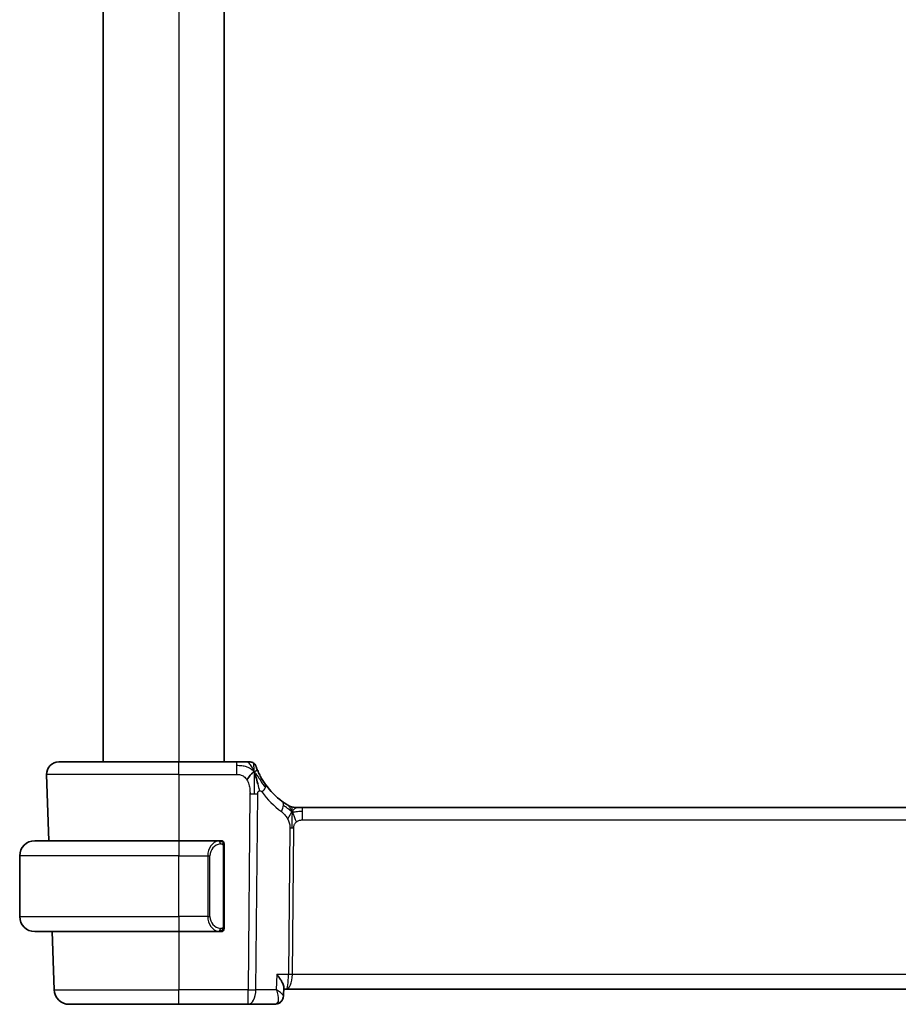
# Model space of a CAD drawing. Units: millimetres. Extents: x 0 to 2972, y 0 to 562.
# Drawn here: x 1194 to 1252, y 302 to 367 of the extents above; entities that cross this region are included whole.
import ezdxf

# ---------------------------------------------------------------- set-up
doc = ezdxf.new("R2010")
doc.units = ezdxf.units.MM
doc.header["$LTSCALE"] = 1.5
doc.layers.add('Visible (ISO)', color=7, linetype='Continuous', lineweight=35)
doc.layers.add('Visible Narrow (ISO)', color=7, linetype='Continuous', lineweight=25)

msp = doc.modelspace()

# ---------------------------------------------------------------- linework, layer by layer
at = {"layer": 'Visible (ISO)'}
for p, q in [((1199.9394, 415.5602), (1199.9394, 317.5602)), ((1207.9394, 415.5602), (1207.9394, 317.5602)), ((1197.0179, 317.5602), (1204.9394, 317.5602)), ((1208.7497, 317.5602), (1204.9394, 317.5602)), ((1196.2183, 316.7323), (1196.371, 312.3602)), ((1212.6164, 314.5602), (1212.7629, 314.5602)), ((1212.7629, 314.5602), (1213.1164, 314.5602)), ((1291.7625, 314.5602), (1213.1164, 314.5602)), ((1195.4394, 312.3602), (1204.9394, 312.3602)), ((1207.643, 312.3602), (1204.9394, 312.3602)), ((1194.4394, 307.3602), (1194.4394, 311.3602)), ((1207.9394, 306.7345), (1207.9394, 311.986)), ((1204.9394, 306.3602), (1195.4394, 306.3602)), ((1196.5805, 306.3602), (1196.7145, 302.5254)), ((1204.9394, 306.3602), (1207.6454, 306.3602)), ((1207.6192, 306.5805), (1207.6192, 306.5805)), ((1211.8707, 302.6854), (1211.8464, 302.1118)), ((1211.8654, 302.5602), (1212.0269, 302.5602)), ((1212.0269, 302.5602), (1292.852, 302.5602)), ((1204.9394, 301.5602), (1197.7139, 301.5602)), ((1204.9394, 301.5602), (1209.5172, 301.5602)), ((1209.5172, 301.5602), (1211.2876, 301.5602))]:
    msp.add_line(p, q, dxfattribs=at)
for centre, radius, start, end in [((1197.0179, 316.7602), 0.8, 90, 182), ((1209.65, 317.1602), 0.4, 54.89851, 90), ((1209.65, 317.1602), 0.4, 19.79702, 54.89851), ((1214.7309, 318.9892), 5, 215.754178, 233.746047), ((1212.6164, 315.3602), 0.8, 239.77198, 254.88599), ((1212.6164, 315.3602), 0.8, 254.88599, 270), ((1195.4394, 311.3602), 1, 90, 180), ((1207.7394, 312.1602), 0.2, 45, 90), ((1207.7394, 312.1602), 0.2, 0, 45), ((1195.4394, 307.3602), 1, 180, 270), ((1207.7394, 306.5602), 0.2, 270, 315), ((1207.7394, 306.5602), 0.2, 315, 0), ((1197.7139, 302.5602), 1, 182, 270)]:
    msp.add_arc(centre, radius, start, end, dxfattribs=at)
for points, knots in [([(1209.4134, 317.5602), (1209.3828, 317.5602), (1209.3495, 317.5602), (1209.3145, 317.5602), (1209.2795, 317.5602), (1209.2428, 317.5602), (1209.2052, 317.5602), (1209.1676, 317.5602), (1209.1292, 317.5602), (1209.0903, 317.5602), (1209.0515, 317.5602), (1209.0122, 317.5602), (1208.9734, 317.5602), (1208.9345, 317.5602), (1208.8961, 317.5602), (1208.8588, 317.5602), (1208.8398, 317.5602), (1208.8212, 317.5602), (1208.8027, 317.5602), (1208.7849, 317.5602), (1208.7671, 317.5602), (1208.7497, 317.5602)], [0.5, 0.5, 0.5, 0.5, 0.58346066, 0.58346066, 0.58346066, 0.66678554, 0.66678554, 0.66678554, 0.75004643, 0.75004643, 0.75004643, 0.8333146, 0.8333146, 0.8333146, 0.91666135, 0.91666135, 0.91666135, 0.9589756, 0.9589756, 0.9589756, 1, 1, 1, 1]), ([(1209.65, 317.5602), (1209.65, 317.5602), (1209.65, 317.5602), (1209.6482, 317.5602), (1209.6463, 317.5602), (1209.6428, 317.5602), (1209.6366, 317.5602), (1209.6304, 317.5602), (1209.6216, 317.5602), (1209.6094, 317.5602), (1209.5972, 317.5602), (1209.5817, 317.5602), (1209.5629, 317.5602), (1209.544, 317.5602), (1209.5219, 317.5602), (1209.4969, 317.5602), (1209.4719, 317.5602), (1209.4439, 317.5602), (1209.4134, 317.5602)], [0, 0, 0, 0, 0.08333447, 0.08333447, 0.08333447, 0.16667181, 0.16667181, 0.16667181, 0.25000911, 0.25000911, 0.25000911, 0.33334348, 0.33334348, 0.33334348, 0.41667201, 0.41667201, 0.41667201, 0.5, 0.5, 0.5, 0.5]), ([(1210.1783, 316.922), (1210.1578, 316.9669), (1210.1392, 317.0098), (1210.1227, 317.0489), (1210.1064, 317.0876), (1210.0922, 317.1227), (1210.0804, 317.1528), (1210.0685, 317.1827), (1210.059, 317.2077), (1210.0514, 317.2277), (1210.0439, 317.2477), (1210.0384, 317.2627), (1210.0346, 317.2732), (1210.0341, 317.2744), (1210.0337, 317.2756), (1210.0333, 317.2768), (1210.0303, 317.2851), (1210.0285, 317.29), (1210.0275, 317.2926), (1210.0264, 317.2956), (1210.0264, 317.2957), (1210.0264, 317.2957)], [0.5, 0.5, 0.5, 0.5, 0.58409001, 0.58409001, 0.58409001, 0.66727407, 0.66727407, 0.66727407, 0.75010147, 0.75010147, 0.75010147, 0.83309826, 0.83309826, 0.83309826, 0.84314473, 0.84314473, 0.84314473, 0.9165124, 0.9165124, 0.9165124, 1, 1, 1, 1]), ([(1209.9954, 316.7042), (1210.0077, 316.6659), (1210.0575, 316.5025), (1210.1158, 316.2804), (1210.1567, 316.1127)], [0.22201626, 0.22201626, 0.22201626, 0.22201626, 0.33333333, 0.66666667, 0.66666667, 0.66666667, 0.66666667]), ([(1210.6732, 316.0676), (1210.6438, 316.1085), (1210.6148, 316.15), (1210.5854, 316.1937), (1210.5559, 316.2374), (1210.526, 316.2832), (1210.4964, 316.3304), (1210.4667, 316.3776), (1210.4373, 316.4262), (1210.4085, 316.4759), (1210.3796, 316.5256), (1210.3512, 316.5763), (1210.3239, 316.6273), (1210.2979, 316.6758), (1210.2729, 316.7245), (1210.2494, 316.7719), (1210.2234, 316.8244), (1210.1997, 316.8748), (1210.1783, 316.922)], [0, 0, 0, 0, 0.08321285, 0.08321285, 0.08321285, 0.16642629, 0.16642629, 0.16642629, 0.24963945, 0.24963945, 0.24963945, 0.33285148, 0.33285148, 0.33285148, 0.41207969, 0.41207969, 0.41207969, 0.5, 0.5, 0.5, 0.5]), ([(1212.0974, 314.7389), (1212.0791, 314.7503), (1212.06, 314.7622), (1212.0387, 314.7759), (1212.0177, 314.7893), (1211.9946, 314.8043), (1211.971, 314.8199), (1211.9476, 314.8354), (1211.9238, 314.8514), (1211.9004, 314.8675), (1211.8868, 314.8768), (1211.8734, 314.8862), (1211.8603, 314.8953), (1211.8508, 314.9019), (1211.8416, 314.9085), (1211.8326, 314.9149), (1211.8112, 314.9301), (1211.7914, 314.9444), (1211.7741, 314.9572)], [0.5, 0.5, 0.5, 0.5, 0.60177456, 0.60177456, 0.60177456, 0.70174317, 0.70174317, 0.70174317, 0.80092957, 0.80092957, 0.80092957, 0.85851826, 0.85851826, 0.85851826, 0.90020701, 0.90020701, 0.90020701, 1, 1, 1, 1]), ([(1212.2137, 314.669), (1212.2136, 314.6691), (1212.2135, 314.6691), (1212.2119, 314.6701), (1212.2102, 314.671), (1212.2071, 314.6729), (1212.2024, 314.6756), (1212.1978, 314.6783), (1212.1915, 314.682), (1212.1826, 314.6873), (1212.1737, 314.6926), (1212.1622, 314.6994), (1212.1477, 314.7082), (1212.1457, 314.7094), (1212.1436, 314.7106), (1212.1415, 314.7119), (1212.128, 314.7201), (1212.1132, 314.7291), (1212.0974, 314.7389)], [0, 0, 0, 0, 0.09965383, 0.09965383, 0.09965383, 0.19933289, 0.19933289, 0.19933289, 0.29895179, 0.29895179, 0.29895179, 0.39842568, 0.39842568, 0.39842568, 0.41227851, 0.41227851, 0.41227851, 0.5, 0.5, 0.5, 0.5]), ([(1207.6721, 312.3602), (1207.6666, 312.3602), (1207.6617, 312.3602), (1207.6574, 312.3602), (1207.6523, 312.3603), (1207.648, 312.3603), (1207.6454, 312.3603)], [0.74172688, 0.74172688, 0.74172688, 0.74172688, 0.86054632, 0.86054632, 0.86054632, 1, 1, 1, 1]), ([(1207.7394, 312.3602), (1207.739, 312.3602), (1207.7384, 312.3602), (1207.7352, 312.3602), (1207.7331, 312.3602), (1207.7305, 312.3602), (1207.7272, 312.3602), (1207.7243, 312.3602), (1207.721, 312.3602), (1207.717, 312.3602), (1207.7132, 312.3602), (1207.7088, 312.3602), (1207.704, 312.3602), (1207.6991, 312.3602), (1207.6938, 312.3602), (1207.6886, 312.3602), (1207.6829, 312.3602), (1207.6773, 312.3602), (1207.6721, 312.3602)], [0, 0, 0, 0, 0.19035453, 0.19035453, 0.19035453, 0.31386322, 0.31386322, 0.31386322, 0.42140608, 0.42140608, 0.42140608, 0.52396797, 0.52396797, 0.52396797, 0.62813475, 0.62813475, 0.62813475, 0.74172688, 0.74172688, 0.74172688, 0.74172688]), ([(1207.9394, 312.1139), (1207.9394, 312.1198), (1207.9394, 312.1253), (1207.9394, 312.1302), (1207.9394, 312.1351), (1207.9394, 312.1395), (1207.9394, 312.1432), (1207.9394, 312.1469), (1207.9394, 312.1499), (1207.9394, 312.1523), (1207.9394, 312.1547), (1207.9394, 312.1565), (1207.9394, 312.1577), (1207.9394, 312.1579), (1207.9394, 312.1582), (1207.9394, 312.1584), (1207.9394, 312.1592), (1207.9394, 312.1596), (1207.9394, 312.1599), (1207.9394, 312.1602), (1207.9394, 312.1602), (1207.9394, 312.1602)], [0.5, 0.5, 0.5, 0.5, 0.58502424, 0.58502424, 0.58502424, 0.66947181, 0.66947181, 0.66947181, 0.75324782, 0.75324782, 0.75324782, 0.83626522, 0.83626522, 0.83626522, 0.85443497, 0.85443497, 0.85443497, 0.91835525, 0.91835525, 0.91835525, 1, 1, 1, 1]), ([(1207.9394, 311.986), (1207.9394, 311.9918), (1207.9394, 311.9976), (1207.9394, 312.0037), (1207.9394, 312.0097), (1207.9394, 312.0159), (1207.9394, 312.0222), (1207.9394, 312.0286), (1207.9394, 312.0351), (1207.9394, 312.0416), (1207.9394, 312.0482), (1207.9394, 312.0548), (1207.9394, 312.0612), (1207.9394, 312.0678), (1207.9394, 312.0741), (1207.9394, 312.0802), (1207.9394, 312.0864), (1207.9394, 312.0923), (1207.9394, 312.0979), (1207.9394, 312.1036), (1207.9394, 312.109), (1207.9394, 312.1139)], [0, 0, 0, 0, 0.07187067, 0.07187067, 0.07187067, 0.14250295, 0.14250295, 0.14250295, 0.21256871, 0.21256871, 0.21256871, 0.28268769, 0.28268769, 0.28268769, 0.35348445, 0.35348445, 0.35348445, 0.42564648, 0.42564648, 0.42564648, 0.5, 0.5, 0.5, 0.5]), ([(1207.6454, 306.3603), (1207.6469, 306.3603), (1207.6489, 306.3603), (1207.6512, 306.3603), (1207.6567, 306.3602), (1207.6638, 306.3602), (1207.6721, 306.3602)], [0.00000016, 0.00000016, 0.00000016, 0.00000016, 0.07789573, 0.07789573, 0.07789573, 0.25827312, 0.25827312, 0.25827312, 0.25827312]), ([(1207.6721, 306.3602), (1207.6783, 306.3602), (1207.685, 306.3602), (1207.6918, 306.3602), (1207.698, 306.3602), (1207.7042, 306.3602), (1207.7096, 306.3602), (1207.715, 306.3602), (1207.7196, 306.3602), (1207.7234, 306.3602), (1207.7277, 306.3602), (1207.7311, 306.3602), (1207.7338, 306.3602), (1207.7379, 306.3602), (1207.7388, 306.3602), (1207.7394, 306.3602)], [0.25827312, 0.25827312, 0.25827312, 0.25827312, 0.39314391, 0.39314391, 0.39314391, 0.51690147, 0.51690147, 0.51690147, 0.64201572, 0.64201572, 0.64201572, 0.78266988, 0.78266988, 0.78266988, 1, 1, 1, 1]), ([(1207.9394, 306.6062), (1207.9394, 306.618), (1207.9394, 306.632), (1207.9394, 306.6467), (1207.9394, 306.6611), (1207.9394, 306.6763), (1207.9394, 306.6914), (1207.9394, 306.6932), (1207.9394, 306.695), (1207.9394, 306.6967), (1207.9394, 306.7098), (1207.9394, 306.7225), (1207.9394, 306.7345)], [0.5, 0.5, 0.5, 0.5, 0.6699894, 0.6699894, 0.6699894, 0.83656608, 0.83656608, 0.83656608, 0.85622576, 0.85622576, 0.85622576, 1, 1, 1, 1]), ([(1207.9394, 306.5602), (1207.9394, 306.5603), (1207.9394, 306.5603), (1207.9394, 306.5609), (1207.9394, 306.5615), (1207.9394, 306.5627), (1207.9394, 306.5647), (1207.9394, 306.5667), (1207.9394, 306.5696), (1207.9394, 306.5733), (1207.9394, 306.5771), (1207.9394, 306.5817), (1207.9394, 306.5872), (1207.9394, 306.5928), (1207.9394, 306.5992), (1207.9394, 306.6062)], [0, 0, 0, 0, 0.10026775, 0.10026775, 0.10026775, 0.19847065, 0.19847065, 0.19847065, 0.29651622, 0.29651622, 0.29651622, 0.39628078, 0.39628078, 0.39628078, 0.5, 0.5, 0.5, 0.5]), ([(1211.4218, 303.5254), (1211.4227, 303.5243), (1211.4236, 303.5232), (1211.5057, 303.4201), (1211.5803, 303.3188), (1211.7084, 303.125), (1211.7633, 303.0308), (1211.8558, 302.8284), (1211.8729, 302.7442), (1211.8707, 302.6861), (1211.8707, 302.6858), (1211.8707, 302.6854)], [-0.136194688, -0.136194688, -0.136194688, -0.136194688, -0.135874004, -0.135874004, -0.106029961, -0.106029961, -0.076300852, -0.076300852, -0.036451806, -0.036451806, -0.036202461, -0.036202461, -0.036202461, -0.036202461]), ([(1211.386, 302.5212), (1211.3855, 302.5216), (1211.3849, 302.5219), (1211.3827, 302.5233), (1211.381, 302.5243), (1211.3793, 302.5254)], [-0.00014258387, -0.00014258387, -0.00014258387, -0.00014258387, 0, 0, 0.00041739526, 0.00041739526, 0.00041739526, 0.00041739526]), ([(1211.3793, 302.5254), (1211.3801, 302.5234), (1211.3809, 302.5214), (1211.382, 302.5187), (1211.3823, 302.518), (1211.3825, 302.5173)], [-0.00041739526, -0.00041739526, -0.00041739526, -0.00041739526, 0, 0, 0.00014370645, 0.00014370645, 0.00014370645, 0.00014370645]), ([(1211.5331, 301.6173), (1211.474, 301.5888), (1211.4086, 301.5698), (1211.3247, 301.5612), (1211.3061, 301.5602), (1211.2876, 301.5602)], [0, 0, 0, 0, 0.020687071, 0.020687071, 0.026523222, 0.026523222, 0.026523222, 0.026523222]), ([(1211.8468, 302.1018), (1211.8445, 302.0479), (1211.8338, 301.992), (1211.7947, 301.8842), (1211.7654, 301.8311), (1211.691, 301.7346), (1211.6442, 301.6906), (1211.5685, 301.6396), (1211.5434, 301.6253), (1211.5175, 301.6131)], [0, 0, 0, 0, 0.017546074, 0.017546074, 0.035772961, 0.035772961, 0.054952374, 0.054952374, 0.063825901, 0.063825901, 0.063825901, 0.063825901]), ([(1211.8351, 302.0103), (1211.8287, 301.9788), (1211.8197, 301.9476), (1211.785, 301.857), (1211.7508, 301.7992), (1211.6674, 301.7035), (1211.6174, 301.6632), (1211.5531, 301.6273), (1211.5432, 301.6221), (1211.5331, 301.6173)], [0.009795282, 0.009795282, 0.009795282, 0.009795282, 0.019897397, 0.019897397, 0.04007841, 0.04007841, 0.059269792, 0.059269792, 0.062709322, 0.062709322, 0.062709322, 0.062709322])]:
    msp.add_open_spline(points, degree=3, knots=knots, dxfattribs=at)
for points in [[(1209.9227, 316.9106), (1209.8883, 316.8899), (1209.8136, 316.8395), (1209.6702, 316.7133), (1209.526, 316.5023), (1209.4393, 316.3747)], [(1209.9227, 316.9106), (1209.9475, 316.8465), (1209.971, 316.7806), (1209.9954, 316.7042)]]:
    msp.add_open_spline(points, degree=3, dxfattribs=at)
at = {"layer": 'Visible Narrow (ISO)'}
for p, q in [((1204.9394, 415.5602), (1204.9394, 317.5602)), ((1204.9394, 316.7323), (1204.9394, 317.5602)), ((1208.7497, 317.5602), (1208.7497, 317.316)), ((1208.7497, 317.316), (1208.7497, 316.7323)), ((1204.9394, 316.7323), (1196.2183, 316.7323)), ((1204.9394, 316.7323), (1208.7497, 316.7323)), ((1204.9394, 316.7323), (1204.9394, 312.3602)), ((1209.6423, 315.4587), (1209.5172, 302.5254)), ((1210.0314, 302.5254), (1210.1565, 315.4587)), ((1213.1164, 314.316), (1213.1164, 314.5602)), ((1213.1164, 313.7323), (1213.1164, 314.316)), ((1213.1164, 313.7323), (1291.7625, 313.7323)), ((1212.2785, 313.1949), (1212.185, 303.5254)), ((1212.4421, 303.5254), (1212.5356, 313.1949)), ((1204.9394, 312.3602), (1204.9394, 311.3602)), ((1204.9394, 311.3602), (1194.4394, 311.3602)), ((1204.9394, 311.3602), (1206.8566, 311.3602)), ((1204.9394, 307.3602), (1204.9394, 311.3602)), ((1206.8566, 311.3602), (1206.998, 311.3602)), ((1206.8566, 311.3602), (1206.8566, 307.3602)), ((1206.998, 307.3602), (1206.998, 311.3602)), ((1207.8809, 311.986), (1207.9242, 311.986)), ((1207.8809, 311.986), (1207.8809, 306.7345)), ((1207.9242, 311.986), (1207.9394, 311.986)), ((1194.4394, 307.3602), (1204.9394, 307.3602)), ((1206.8566, 307.3602), (1204.9394, 307.3602)), ((1204.9394, 307.3602), (1204.9394, 306.3602)), ((1206.8566, 307.3602), (1206.998, 307.3602)), ((1204.9394, 306.3602), (1204.9394, 302.5254)), ((1207.9242, 306.7345), (1207.8809, 306.7345)), ((1207.9394, 306.7345), (1207.9242, 306.7345)), ((1211.4218, 303.5254), (1211.3793, 302.5254)), ((1212.185, 303.5254), (1211.4218, 303.5254)), ((1212.3824, 303.0428), (1212.3821, 303.0428)), ((1292.4368, 303.5254), (1212.4421, 303.5254)), ((1196.7145, 302.5254), (1204.9394, 302.5254)), ((1209.5172, 302.5254), (1204.9394, 302.5254)), ((1204.9394, 301.5602), (1204.9394, 302.5254)), ((1209.5172, 301.5602), (1209.5172, 302.5254)), ((1211.3793, 302.5254), (1210.0314, 302.5254)), ((1211.5087, 302.0428), (1211.5085, 302.0428))]:
    msp.add_line(p, q, dxfattribs=at)
for centre, radius, start, end in [((1215.1422, 318.9613), 5.8, 215.754178, 233.746047), ((1207.798, 311.3602), 0.8, 97.635382, 180), ((1207.798, 307.3602), 0.8, 180, 262.364618)]:
    msp.add_arc(centre, radius, start, end, dxfattribs=at)
for centre, major_axis, ratio, start_param, end_param in [((1210.024, 315.6002), (0.6492, 0.4674), 0.358181, 5.7018464, 6.2831853), ((1209.6423, 315.4936), (-1, 0.0097), 0.0348979, 1.5711339, 1.8411749), ((1209.6423, 315.4936), (-1, 0.0097), 0.0348979, 1.8411749, 2.1112159), ((1210.024, 315.6002), (-0.6492, -0.4674), 0.358181, 1.9789148, 2.5602537), ((1211.301, 314.312), (0.4731, 0.6451), 0.4528574, 4.9919425, 5.6375639), ((1211.301, 314.312), (0.4731, 0.6451), 0.4528574, 5.6375639, 6.2831853), ((1212.5356, 313.1775), (-0.5, 0.0048), 0.0348979, 4.9827676, 5.2528086), ((1212.5356, 313.1775), (-0.5, 0.0048), 0.0348979, 4.7127265, 4.9827676), ((1207.6566, 311.3602), (0, -1), 0.8, 3.2748552, 4.712389), ((1207.5503, 312.1532), (-0.0266, 0.1982), 0.7039511, 5.3566507, 6.0950034), ((1207.5503, 312.1532), (-0.0266, 0.1982), 0.7039511, 4.618298, 5.3566507), ((1207.6566, 307.3602), (0, -1), 0.8, 4.712389, 6.1499228), ((1207.5503, 306.5673), (-0.0266, -0.1982), 0.7039511, 0.1881819, 0.9265346), ((1207.5503, 306.5673), (0.0266, 0.1982), 0.7039511, 4.0681273, 4.8064799), ((1212.0269, 303.5602), (0, -1), 0.1582281, 0, 1.5358897), ((1212.0269, 303.5602), (0, 1), 0.4154759, 3.1415927, 4.6774824), ((1212.4421, 303.5079), (-0.5, 0.0048), 0.0348979, 4.7127265, 5.2528086), ((1209.5172, 302.5602), (-1, 0.0097), 0.0348979, 1.5711339, 2.1112159), ((1209.5172, 302.5602), (0, -1), 0.5144958, 0, 1.5358897), ((1211.3159, 302.0671), (0.2174, -0.4502), 0.9281307, 5.8935689, 6.2485878), ((1211.3159, 302.0671), (0.2174, -0.4502), 0.9281307, 6.2831181, 6.6059084), ((1211.3072, 302.57), (-0.0239, -1.0097), 0.4249631, 0.0100638, 0.17489), ((1211.2876, 302.0602), (0, -0.5), 0.9428627, 0.286891, 0.2955456)]:
    msp.add_ellipse(centre, major_axis=major_axis, ratio=ratio, start_param=start_param, end_param=end_param, dxfattribs=at)
for points in [[(1209.9227, 316.9106), (1209.8973, 316.9373), (1209.8448, 316.988), (1209.7486, 317.0635), (1209.6175, 317.1443), (1209.4218, 317.2338), (1209.1163, 317.3138), (1208.8829, 317.316), (1208.7497, 317.316)], [(1209.9227, 316.9106), (1209.8853, 317.0069), (1209.8091, 317.1756), (1209.6461, 317.4338), (1209.493, 317.5602), (1209.4134, 317.5602)], [(1209.9227, 316.9106), (1209.9216, 316.952), (1209.919, 317.0304), (1209.9127, 317.144), (1209.9037, 317.26), (1209.8913, 317.3808), (1209.8807, 317.483), (1209.8803, 317.4857), (1209.8801, 317.4875)], [(1209.9227, 316.9106), (1209.9237, 316.8693), (1209.9252, 316.7822), (1209.9258, 316.6257), (1209.9239, 316.4234), (1209.9179, 316.1445), (1209.9124, 315.7798), (1209.9101, 315.57), (1209.909, 315.4574)], [(1209.9227, 316.9106), (1209.9571, 316.9314), (1210.0209, 316.9616), (1210.0941, 317.0187), (1210.1537, 316.9761), (1210.1783, 316.922)], [(1209.9227, 316.9106), (1209.948, 316.8839), (1209.9968, 316.8279), (1210.0748, 316.7253), (1210.1698, 316.5882), (1210.2995, 316.3931), (1210.4767, 316.1228), (1210.5906, 315.9547), (1210.6585, 315.8631)], [(1210.1567, 316.1127), (1210.1976, 315.945), (1210.2357, 315.7763), (1210.2547, 315.6517)], [(1212.4221, 314.2835), (1212.4014, 314.2901), (1212.3607, 314.308), (1212.2906, 314.3554), (1212.1989, 314.4296), (1212.0488, 314.5593), (1211.9189, 314.6524), (1211.8546, 314.6984)], [(1212.4221, 314.2835), (1212.3985, 314.3317), (1212.3498, 314.4224), (1212.2605, 314.5839), (1212.1635, 314.6979), (1212.0974, 314.7389)], [(1212.4221, 314.2835), (1212.397, 314.2507), (1212.3494, 314.184), (1212.2697, 314.0294), (1212.1824, 313.8832), (1212.1203, 313.8115)], [(1212.4221, 314.2835), (1212.4215, 314.2491), (1212.4199, 314.1729), (1212.4149, 314.0232), (1212.4096, 313.809), (1212.4046, 313.4904), (1212.4032, 313.2943), (1212.4022, 313.1956)], [(1212.4221, 314.2835), (1212.4227, 314.3178), (1212.4235, 314.379), (1212.4233, 314.4558), (1212.4198, 314.5242), (1212.4127, 314.5823), (1212.4098, 314.5857), (1212.4078, 314.5879)], [(1212.4221, 314.2835), (1212.4472, 314.3162), (1212.4986, 314.3763), (1212.6016, 314.4962), (1212.7053, 314.5602), (1212.7629, 314.5602)], [(1212.4221, 314.2835), (1212.4428, 314.2769), (1212.4846, 314.2685), (1212.5618, 314.2686), (1212.6724, 314.2824), (1212.862, 314.3134), (1213.0239, 314.316), (1213.1164, 314.316)], [(1212.4221, 314.2835), (1212.4458, 314.2352), (1212.4903, 314.1387), (1212.5667, 313.9144), (1212.6465, 313.7025), (1212.6938, 313.5935)], [(1207.865, 312.2624), (1207.8591, 312.2663), (1207.8465, 312.2733), (1207.8246, 312.2826), (1207.7975, 312.2895), (1207.7643, 312.2946), (1207.7245, 312.2967), (1207.683, 312.294), (1207.6588, 312.2895), (1207.6459, 312.2872)], [(1207.865, 312.2624), (1207.8524, 312.2801), (1207.8244, 312.3095), (1207.7526, 312.348), (1207.6968, 312.3602), (1207.6721, 312.3602)], [(1207.865, 312.2624), (1207.8638, 312.2538), (1207.8611, 312.2346), (1207.85, 312.1841), (1207.8362, 312.1431), (1207.8273, 312.1243)], [(1207.865, 312.2624), (1207.8656, 312.2667), (1207.8667, 312.2746), (1207.8686, 312.2847), (1207.8709, 312.293), (1207.8739, 312.2993), (1207.8781, 312.3021), (1207.8797, 312.3018), (1207.8809, 312.3017)], [(1207.865, 312.2624), (1207.8704, 312.2548), (1207.8804, 312.2387), (1207.8937, 312.2101), (1207.9053, 312.1755), (1207.9149, 312.1329), (1207.9217, 312.0825), (1207.9245, 312.0314), (1207.9242, 312.0017), (1207.9242, 311.986)], [(1207.865, 312.2624), (1207.8788, 312.2534), (1207.9024, 312.2328), (1207.9317, 312.1779), (1207.9394, 312.1335), (1207.9394, 312.1139)], [(1207.8652, 306.458), (1207.8568, 306.4526), (1207.8388, 306.4429), (1207.8042, 306.4317), (1207.7581, 306.4245), (1207.699, 306.424), (1207.6639, 306.4301), (1207.6459, 306.4333)], [(1207.8652, 306.458), (1207.8525, 306.4403), (1207.8243, 306.4109), (1207.7527, 306.3725), (1207.6968, 306.3602), (1207.6721, 306.3602)], [(1207.8652, 306.458), (1207.8639, 306.4666), (1207.8613, 306.486), (1207.8505, 306.5364), (1207.8367, 306.5774), (1207.8278, 306.5962)], [(1207.8652, 306.458), (1207.8778, 306.4757), (1207.8989, 306.5149), (1207.9229, 306.6182), (1207.9242, 306.6979), (1207.9242, 306.7345)], [(1207.8652, 306.458), (1207.879, 306.467), (1207.9024, 306.4875), (1207.9316, 306.5423), (1207.9394, 306.5866), (1207.9394, 306.6062)], [(1207.8652, 306.458), (1207.8659, 306.4528), (1207.8672, 306.4435), (1207.8695, 306.4322), (1207.8726, 306.4233), (1207.8771, 306.4183), (1207.8793, 306.4186), (1207.8809, 306.4188)]]:
    msp.add_open_spline(points, degree=3, dxfattribs=at)
for points, knots in [([(1208.7497, 316.7323), (1208.7932, 316.7323), (1208.8365, 316.7322), (1208.8794, 316.7295), (1208.9222, 316.7268), (1208.9644, 316.7214), (1209.006, 316.7118), (1209.0477, 316.7022), (1209.0887, 316.6885), (1209.1284, 316.6698), (1209.1682, 316.6512), (1209.2066, 316.6276), (1209.2433, 316.5992), (1209.2801, 316.5708), (1209.3152, 316.5374), (1209.348, 316.4997), (1209.3604, 316.4855), (1209.3725, 316.4707), (1209.3842, 316.4553), (1209.4036, 316.4298), (1209.422, 316.4029), (1209.4393, 316.3747)], [0, 0, 0, 0, 0.08330973, 0.08330973, 0.08330973, 0.16661905, 0.16661905, 0.16661905, 0.24992832, 0.24992832, 0.24992832, 0.33323789, 0.33323789, 0.33323789, 0.41654811, 0.41654811, 0.41654811, 0.44795272, 0.44795272, 0.44795272, 0.5, 0.5, 0.5, 0.5]), ([(1209.4393, 316.3747), (1209.4671, 316.3294), (1209.4923, 316.2806), (1209.5146, 316.2296), (1209.5367, 316.1788), (1209.556, 316.1256), (1209.5721, 316.0716), (1209.5883, 316.0177), (1209.6013, 315.9629), (1209.6115, 315.9086), (1209.6216, 315.8543), (1209.6289, 315.8005), (1209.6337, 315.7482), (1209.6378, 315.7038), (1209.6402, 315.6606), (1209.6415, 315.619), (1209.6417, 315.6115), (1209.6419, 315.6041), (1209.6421, 315.5967), (1209.6431, 315.5483), (1209.6427, 315.5022), (1209.6423, 315.4587)], [0.5, 0.5, 0.5, 0.5, 0.58361053, 0.58361053, 0.58361053, 0.66696028, 0.66696028, 0.66696028, 0.75017054, 0.75017054, 0.75017054, 0.83336055, 0.83336055, 0.83336055, 0.90397039, 0.90397039, 0.90397039, 0.91664706, 0.91664706, 0.91664706, 1, 1, 1, 1]), ([(1210.1565, 315.4587), (1210.1566, 315.4729), (1210.1568, 315.4876), (1210.1577, 315.5018), (1210.1587, 315.5155), (1210.1604, 315.5289), (1210.1634, 315.5415), (1210.1663, 315.5541), (1210.1706, 315.5661), (1210.176, 315.5772), (1210.1816, 315.5887), (1210.1886, 315.5994), (1210.1963, 315.6087), (1210.2043, 315.6184), (1210.2132, 315.6268), (1210.2223, 315.6335), (1210.2322, 315.641), (1210.243, 315.647), (1210.2547, 315.6517)], [0, 0, 0, 0, 0.08156834, 0.08156834, 0.08156834, 0.16060663, 0.16060663, 0.16060663, 0.23964357, 0.23964357, 0.23964357, 0.32120739, 0.32120739, 0.32120739, 0.40618249, 0.40618249, 0.40618249, 0.5, 0.5, 0.5, 0.5]), ([(1210.2547, 315.6517), (1210.2652, 315.6559), (1210.2764, 315.6589), (1210.2882, 315.6604), (1210.3001, 315.662), (1210.312, 315.6619), (1210.3236, 315.6602), (1210.3348, 315.6585), (1210.3457, 315.6551), (1210.3561, 315.6502), (1210.3665, 315.6452), (1210.3763, 315.6387), (1210.3855, 315.631), (1210.3946, 315.6232), (1210.4031, 315.6143), (1210.4113, 315.6043), (1210.4195, 315.5943), (1210.4274, 315.5834), (1210.4354, 315.5723)], [0.5, 0.5, 0.5, 0.5, 0.58390985, 0.58390985, 0.58390985, 0.66865224, 0.66865224, 0.66865224, 0.75147639, 0.75147639, 0.75147639, 0.83431759, 0.83431759, 0.83431759, 0.91716305, 0.91716305, 0.91716305, 1, 1, 1, 1]), ([(1211.7123, 314.2841), (1211.7315, 314.27), (1211.7519, 314.2548), (1211.7771, 314.2341), (1211.8023, 314.2134), (1211.8322, 314.1871), (1211.8621, 314.1586), (1211.8918, 314.1301), (1211.9215, 314.0994), (1211.9506, 314.0647), (1211.979, 314.031), (1212.0069, 313.9935), (1212.0351, 313.9515), (1212.0652, 313.9065), (1212.094, 313.8595), (1212.1203, 313.8115)], [0, 0, 0, 0, 0.09971266, 0.09971266, 0.09971266, 0.19952218, 0.19952218, 0.19952218, 0.29913595, 0.29913595, 0.29913595, 0.39615943, 0.39615943, 0.39615943, 0.5, 0.5, 0.5, 0.5]), ([(1212.1203, 313.8115), (1212.1457, 313.7654), (1212.1679, 313.7203), (1212.1871, 313.6732), (1212.2061, 313.6268), (1212.2223, 313.5784), (1212.2354, 313.5325), (1212.2486, 313.4861), (1212.2587, 313.4423), (1212.2653, 313.4014), (1212.2675, 313.3879), (1212.2693, 313.3747), (1212.2708, 313.362), (1212.2739, 313.3357), (1212.2758, 313.3103), (1212.277, 313.2866), (1212.2787, 313.252), (1212.2788, 313.2213), (1212.2785, 313.1949)], [0.5, 0.5, 0.5, 0.5, 0.60064191, 0.60064191, 0.60064191, 0.69981713, 0.69981713, 0.69981713, 0.79973515, 0.79973515, 0.79973515, 0.83278211, 0.83278211, 0.83278211, 0.90060184, 0.90060184, 0.90060184, 1, 1, 1, 1]), ([(1212.5356, 313.1949), (1212.5359, 313.2209), (1212.5362, 313.2475), (1212.5385, 313.2751), (1212.5408, 313.3026), (1212.545, 313.3312), (1212.5519, 313.3595), (1212.5588, 313.3879), (1212.5684, 313.4159), (1212.5811, 313.4431), (1212.594, 313.4706), (1212.6101, 313.4971), (1212.629, 313.5223), (1212.6482, 313.5479), (1212.6702, 313.5721), (1212.6938, 313.5935)], [0, 0, 0, 0, 0.09956498, 0.09956498, 0.09956498, 0.19838025, 0.19838025, 0.19838025, 0.29739333, 0.29739333, 0.29739333, 0.39757117, 0.39757117, 0.39757117, 0.5, 0.5, 0.5, 0.5]), ([(1212.6938, 313.5935), (1212.7107, 313.6089), (1212.7288, 313.6233), (1212.7481, 313.6365), (1212.7557, 313.6417), (1212.7634, 313.6466), (1212.7712, 313.6514), (1212.7988, 313.6681), (1212.8283, 313.6823), (1212.8578, 313.6937), (1212.8874, 313.705), (1212.9171, 313.7135), (1212.9468, 313.7194), (1212.9765, 313.7254), (1213.0063, 313.7287), (1213.0347, 313.7305), (1213.0631, 313.7322), (1213.0902, 313.7323), (1213.1164, 313.7323)], [0.5, 0.5, 0.5, 0.5, 0.57278907, 0.57278907, 0.57278907, 0.60104672, 0.60104672, 0.60104672, 0.70082692, 0.70082692, 0.70082692, 0.80056262, 0.80056262, 0.80056262, 0.90027869, 0.90027869, 0.90027869, 1, 1, 1, 1]), ([(1207.6454, 312.3603), (1207.6446, 312.3603), (1207.6432, 312.3603), (1207.6414, 312.3602), (1207.6375, 312.3602), (1207.6313, 312.3601), (1207.6239, 312.3597), (1207.6185, 312.3595), (1207.6125, 312.3591), (1207.6062, 312.3586), (1207.6002, 312.3581), (1207.594, 312.3575), (1207.5879, 312.3568), (1207.5813, 312.356), (1207.5749, 312.3552), (1207.5693, 312.3544), (1207.56, 312.353), (1207.5529, 312.3518), (1207.5503, 312.3514)], [0.00000014, 0.00000014, 0.00000014, 0.00000014, 0.09424462, 0.09424462, 0.09424462, 0.29608497, 0.29608497, 0.29608497, 0.44613462, 0.44613462, 0.44613462, 0.58843853, 0.58843853, 0.58843853, 0.74422937, 0.74422937, 0.74422937, 1, 1, 1, 1]), ([(1207.6917, 312.1532), (1207.6973, 312.1539), (1207.703, 312.1547), (1207.709, 312.1552), (1207.7149, 312.1557), (1207.7212, 312.156), (1207.7277, 312.1559), (1207.7343, 312.1559), (1207.7411, 312.1555), (1207.7481, 312.1547), (1207.7551, 312.1539), (1207.7622, 312.1526), (1207.7693, 312.151), (1207.7763, 312.1494), (1207.7833, 312.1473), (1207.79, 312.1448), (1207.7968, 312.1423), (1207.8033, 312.1394), (1207.8095, 312.136), (1207.8157, 312.1326), (1207.8216, 312.1287), (1207.8273, 312.1243)], [0, 0, 0, 0, 0.071275, 0.071275, 0.071275, 0.14246065, 0.14246065, 0.14246065, 0.21364074, 0.21364074, 0.21364074, 0.28489899, 0.28489899, 0.28489899, 0.35632005, 0.35632005, 0.35632005, 0.42799051, 0.42799051, 0.42799051, 0.5, 0.5, 0.5, 0.5]), ([(1207.8273, 312.1243), (1207.8329, 312.12), (1207.8383, 312.1152), (1207.8433, 312.1099), (1207.8483, 312.1046), (1207.8529, 312.0989), (1207.857, 312.0929), (1207.8611, 312.0869), (1207.8646, 312.0805), (1207.8676, 312.074), (1207.8706, 312.0674), (1207.873, 312.0605), (1207.8748, 312.0537), (1207.8765, 312.0474), (1207.8777, 312.0412), (1207.8786, 312.0346), (1207.8797, 312.0268), (1207.8803, 312.0181), (1207.8806, 312.0095), (1207.8809, 312.0017), (1207.8809, 311.994), (1207.8809, 311.986)], [0.5, 0.5, 0.5, 0.5, 0.57172447, 0.57172447, 0.57172447, 0.6426242, 0.6426242, 0.6426242, 0.71336021, 0.71336021, 0.71336021, 0.78457822, 0.78457822, 0.78457822, 0.85049403, 0.85049403, 0.85049403, 0.92879556, 0.92879556, 0.92879556, 1, 1, 1, 1]), ([(1207.5503, 306.3691), (1207.5536, 306.3686), (1207.564, 306.3668), (1207.5768, 306.3651), (1207.5849, 306.364), (1207.5939, 306.363), (1207.6026, 306.3622), (1207.6117, 306.3614), (1207.6203, 306.3609), (1207.6275, 306.3606), (1207.6365, 306.3603), (1207.6431, 306.3603), (1207.6454, 306.3603)], [0, 0, 0, 0, 0.3215828, 0.3215828, 0.3215828, 0.5255123, 0.5255123, 0.5255123, 0.7373622, 0.7373622, 0.7373622, 1, 1, 1, 1]), ([(1207.8278, 306.5962), (1207.8198, 306.5901), (1207.8111, 306.5849), (1207.8018, 306.5805), (1207.7927, 306.5762), (1207.783, 306.5727), (1207.7729, 306.5701), (1207.7633, 306.5676), (1207.7537, 306.5661), (1207.7444, 306.5652), (1207.7349, 306.5644), (1207.7256, 306.5643), (1207.7168, 306.5648), (1207.708, 306.5653), (1207.6996, 306.5663), (1207.6917, 306.5673)], [0.5, 0.5, 0.5, 0.5, 0.60524772, 0.60524772, 0.60524772, 0.707891, 0.707891, 0.707891, 0.80414857, 0.80414857, 0.80414857, 0.90207429, 0.90207429, 0.90207429, 1, 1, 1, 1]), ([(1207.8809, 306.7345), (1207.8809, 306.7164), (1207.8807, 306.6978), (1207.8779, 306.6804), (1207.875, 306.6634), (1207.8694, 306.6475), (1207.8611, 306.6335), (1207.8522, 306.6185), (1207.8403, 306.6057), (1207.8278, 306.5962)], [0, 0, 0, 0, 0.16464555, 0.16464555, 0.16464555, 0.3268563, 0.3268563, 0.3268563, 0.5, 0.5, 0.5, 0.5]), ([(1211.3825, 302.5173), (1211.4768, 302.2782), (1211.5488, 301.9547), (1211.4774, 301.6634), (1211.4049, 301.592), (1211.3583, 301.5739)], [0.000143706, 0.000143706, 0.000143706, 0.000143706, 0.050284752, 0.067046336, 0.083807921, 0.083807921, 0.083807921, 0.083807921]), ([(1211.8468, 302.1018), (1211.8477, 302.1236), (1211.7962, 302.237), (1211.585, 302.3983), (1211.386, 302.5212)], [-0.065770093, -0.065770093, -0.065770093, -0.065770093, -0.050284752, -0.000142584, -0.000142584, -0.000142584, -0.000142584])]:
    msp.add_open_spline(points, degree=3, knots=knots, dxfattribs=at)

doc.saveas('drawing.dxf')
